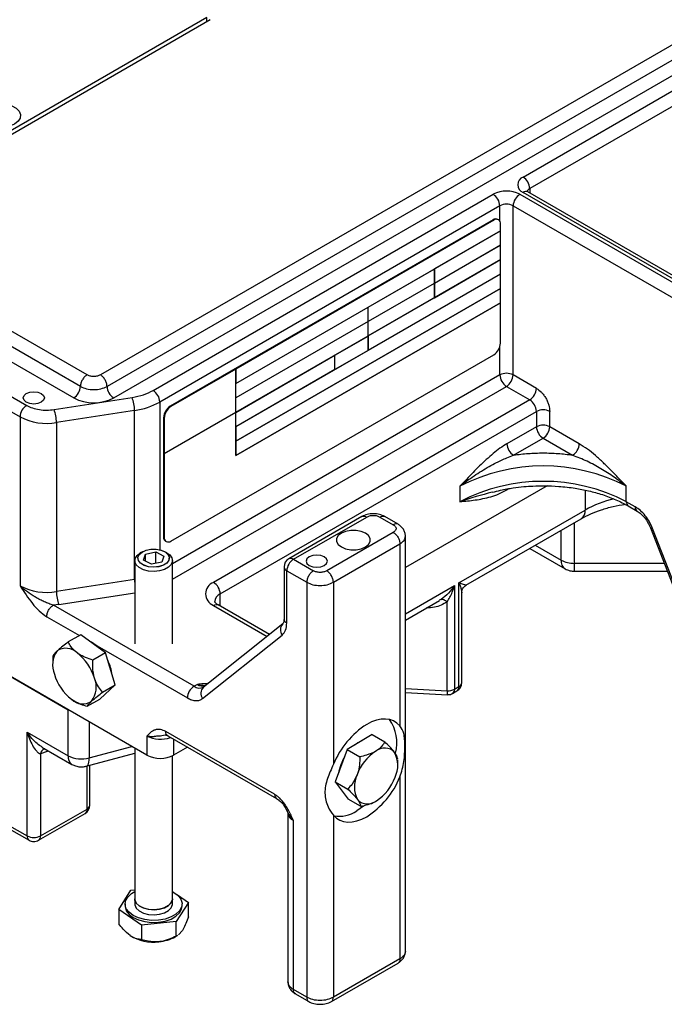
# Model space of a CAD drawing. Units: inches. Extents: x 755 to 1223, y 274 to 558.
# Drawn here: x 1108 to 1113, y 322 to 330 of the extents above; entities that cross this region are included whole.
import ezdxf

# ---------------------------------------------------------------- set-up
doc = ezdxf.new("R2010")
doc.units = ezdxf.units.IN
doc.header["$MEASUREMENT"] = 0
doc.layers.add('ILL_Operator', color=7, linetype='Continuous')

# ---------------------------------------------------------------- blocks, each defined once
blk = doc.blocks.new('Operator_RHSM_ISOLH')
at = {"color": 0, "linetype": 'ByBlock', "lineweight": -2, "ltscale": 5}
for p, q in [((11.4322, 8.6252), (5.6139, 5.2664)), ((11.4879, 8.5288), (5.6696, 5.1699)), ((9.1494, 6.9217), (11.9598, 8.5441)), ((5.7253, 5.0735), (11.5436, 8.4324)), ((12.0155, 8.4476), (9.2051, 6.8252)), ((6.5047, 8.2556), (3.8044, 6.6967)), ((3.8044, 6.6646), (6.5326, 8.2395)), ((6.5047, 8.2235), (6.5047, 8.2556)), ((5.5025, 5.2664), (2.2539, 7.1418)), ((5.4469, 5.1699), (2.1982, 7.0454)), ((2.1746, 6.9304), (5.3912, 5.0735)), ((6.0556, 5.1356), (8.8989, 6.777)), ((9.1216, 6.777), (10.7084, 5.861)), ((10.7362, 5.8771), (9.1494, 6.7931)), ((10.7756, 5.881), (9.1888, 6.797)), ((9.2051, 6.8252), (9.2051, 6.7876)), ((8.9546, 6.6806), (6.1113, 5.0392)), ((8.9546, 6.5527), (8.9546, 6.6806)), ((9.0659, 6.6806), (10.6527, 5.7646)), ((9.0659, 5.2661), (9.0659, 6.6806)), ((2.1652, 6.6466), (4.9981, 5.0111)), ((2.1095, 6.5501), (4.9425, 4.9147)), ((8.8989, 6.5633), (6.1985, 5.0044)), ((8.9044, 6.5601), (6.7472, 5.3147)), ((8.8989, 6.5633), (8.9044, 6.5601)), ((8.9438, 6.564), (8.9382, 6.5672)), ((8.9601, 6.472), (8.9601, 6.5279)), ((6.7472, 5.1945), (8.9601, 6.472)), ((8.9601, 6.4713), (8.4071, 6.1521)), ((8.9601, 6.4713), (8.9596, 6.4716)), ((8.9601, 6.3514), (8.9601, 6.4713)), ((8.4071, 6.0322), (8.9601, 6.3514)), ((8.9601, 6.3508), (8.4071, 6.0315)), ((8.9596, 6.3511), (8.9601, 6.3508)), ((8.9601, 6.2309), (8.9601, 6.3508)), ((8.9601, 6.2302), (7.8538, 5.5916)), ((8.4071, 5.9116), (8.9601, 6.2309)), ((8.9601, 6.2302), (8.9596, 6.2305)), ((8.9601, 6.1103), (8.9601, 6.2302)), ((8.9601, 6.1097), (6.7472, 4.8322)), ((7.8538, 5.8327), (8.4065, 6.1518)), ((7.8538, 5.4716), (8.9601, 6.1103)), ((8.4065, 6.1518), (8.406, 6.1521)), ((8.4065, 6.1524), (8.4071, 6.1521)), ((8.4065, 6.1518), (8.4065, 6.0318)), ((8.4071, 6.1521), (8.4071, 6.0322)), ((8.9596, 6.11), (8.9601, 6.1097)), ((8.9601, 5.9898), (8.9601, 6.1097)), ((8.4065, 6.0318), (7.8538, 5.7128)), ((8.4065, 6.0312), (7.8538, 5.7121)), ((8.406, 6.0315), (8.4065, 6.0312)), ((8.4071, 6.0322), (8.4065, 6.0325)), ((8.4071, 6.0315), (8.4065, 6.0318)), ((8.4065, 6.0312), (8.4065, 5.9113)), ((8.4071, 6.0315), (8.4071, 5.9116)), ((6.7472, 4.7123), (8.9601, 5.9898)), ((8.9601, 5.9891), (6.7472, 4.7116)), ((8.9601, 5.9891), (8.9596, 5.9894)), ((8.9601, 5.8692), (8.9601, 5.9891)), ((8.9601, 5.8686), (6.7469, 4.5909)), ((6.7472, 4.5917), (8.9601, 5.8692)), ((7.8538, 5.5922), (8.4065, 5.9113)), ((8.4065, 5.9119), (8.4071, 5.9116)), ((8.9596, 5.8689), (8.9601, 5.8686)), ((8.9601, 5.5313), (8.9601, 5.8686)), ((6.7472, 5.1938), (7.8533, 5.8323)), ((7.8533, 5.8323), (7.8527, 5.8327)), ((7.8538, 5.8327), (7.8533, 5.833)), ((7.8533, 5.7124), (7.8533, 5.8323)), ((7.8538, 5.7128), (7.8538, 5.8327)), ((7.8533, 5.7124), (6.7472, 5.0739)), ((7.8533, 5.7118), (6.7472, 5.0733)), ((7.8527, 5.7121), (7.8533, 5.7118)), ((7.8533, 5.7131), (7.8538, 5.7128)), ((7.8538, 5.7121), (7.8533, 5.7124)), ((7.8533, 5.5919), (7.8533, 5.7118)), ((7.8538, 5.5922), (7.8538, 5.7121)), ((6.7472, 4.9534), (7.8533, 5.5919)), ((7.5754, 5.4308), (7.8533, 5.5912)), ((7.8533, 5.5912), (7.8527, 5.5916)), ((7.8533, 5.5925), (7.8538, 5.5922)), ((7.8538, 5.5916), (7.8533, 5.5919)), ((7.8533, 5.4713), (7.8533, 5.5912)), ((7.8538, 5.5916), (7.8538, 5.4716)), ((7.8533, 5.4713), (7.5754, 5.3109)), ((7.8538, 5.4716), (7.8533, 5.472)), ((8.9546, 5.2661), (8.9546, 5.5001)), ((6.2041, 3.876), (8.9044, 5.4349)), ((6.7472, 4.9527), (7.5749, 5.4305)), ((7.5749, 5.4305), (7.5743, 5.4308)), ((7.5754, 5.4308), (7.5749, 5.4312)), ((7.5749, 5.3106), (7.5749, 5.4305)), ((7.5754, 5.3109), (7.5754, 5.4308)), ((6.7467, 5.3144), (6.2041, 5.0012)), ((6.7439, 5.316), (6.7444, 5.3163)), ((6.7467, 5.3144), (6.7439, 5.316)), ((6.7472, 5.3147), (6.7444, 5.3163)), ((6.7444, 5.3163), (6.7444, 5.3157)), ((6.7467, 4.9531), (6.7467, 5.3144)), ((6.7472, 5.3147), (6.7472, 5.1945)), ((7.5749, 5.3106), (6.7472, 4.8328)), ((7.5754, 5.3109), (7.5749, 5.3113)), ((8.9546, 5.2661), (6.2168, 3.6856)), ((6.7467, 5.1948), (6.7472, 5.1945)), ((6.7472, 5.1938), (6.7467, 5.1942)), ((6.7472, 5.0739), (6.7472, 5.1938)), ((9.2608, 5.1536), (9.0659, 5.2661)), ((6.2168, 3.5571), (9.0102, 5.1697)), ((9.0102, 5.1697), (9.2051, 5.0572)), ((5.2263, 4.9758), (5.8791, 5.0768)), ((6.1113, 5.0392), (6.1113, 3.803)), ((9.2051, 5.0572), (6.5604, 3.5304)), ((6.7472, 5.0739), (6.7467, 5.0743)), ((6.7472, 5.0733), (6.7467, 5.0736)), ((6.7472, 4.9534), (6.7472, 5.0733)), ((6.0036, 2.0839), (1.0483, 4.9446)), ((5.8995, 4.9686), (5.2467, 4.8676)), ((5.8995, 3.5541), (5.8995, 4.9686)), ((6.1484, 4.6077), (6.7467, 4.9531)), ((6.7467, 4.9524), (6.1484, 4.607)), ((6.2041, 5.0012), (6.1985, 5.0044)), ((6.6161, 3.434), (9.2608, 4.9608)), ((6.7467, 4.9524), (6.7461, 4.9527)), ((6.7467, 4.9537), (6.7472, 4.9534)), ((6.7472, 4.9527), (6.7467, 4.9531)), ((6.7467, 4.5911), (6.7467, 4.9524)), ((6.7472, 4.8328), (6.7472, 4.9527)), ((9.2608, 4.9608), (9.2608, 4.8322)), ((9.3721, 4.8322), (9.3721, 4.9608)), ((4.9425, 4.9147), (4.9425, 3.5002)), ((5.2467, 4.8676), (5.2467, 3.4532)), ((6.1428, 4.9079), (6.1428, 3.9114)), ((6.1428, 4.9079), (6.1484, 4.9047)), ((6.1484, 4.9047), (6.1484, 4.6077)), ((6.7472, 4.8328), (6.7467, 4.8331)), ((6.7472, 4.8322), (6.7467, 4.8325)), ((6.7472, 4.8322), (6.7472, 4.7123)), ((9.2608, 4.8322), (9.0142, 4.6898)), ((9.6187, 4.6898), (9.3721, 4.8322)), ((6.7467, 4.7126), (6.7472, 4.7123)), ((6.7472, 4.7116), (6.7467, 4.712)), ((6.7472, 4.7116), (6.7472, 4.5917)), ((9.0699, 4.5934), (9.3165, 4.7357)), ((9.3165, 4.7357), (9.5631, 4.5934)), ((1.7087, 4.5634), (5.3433, 2.4651)), ((6.1456, 4.6093), (6.1484, 4.6077)), ((6.1456, 4.6087), (6.1456, 4.6093)), ((6.1462, 4.609), (6.1456, 4.6087)), ((6.1456, 4.6087), (6.1484, 4.607)), ((6.1484, 4.607), (6.1484, 3.9082)), ((6.7472, 4.5917), (6.7467, 4.592)), ((6.7467, 4.5914), (6.7469, 4.5912)), ((6.7469, 4.5912), (6.7467, 4.5911)), ((6.7469, 4.5909), (6.7469, 4.5912)), ((9.3506, 4.3375), (8.1655, 3.6534)), ((8.6205, 4.3339), (8.6205, 4.2054)), ((9.0142, 4.304), (9.0318, 4.3142)), ((9.6684, 4.3014), (9.6684, 4.1352)), ((10.0124, 4.2054), (10.0124, 4.3339)), ((10.0873, 4.1621), (10.0124, 4.2054)), ((8.6124, 3.5256), (9.6684, 4.1352)), ((10.0287, 4.1693), (10.1036, 4.1261)), ((7.8017, 4.081), (7.1892, 3.7274)), ((7.2285, 3.7235), (7.841, 4.0771)), ((7.9524, 4.0771), (8.0637, 4.0128)), ((8.1031, 4.0167), (7.9917, 4.081)), ((8.6714, 3.5064), (9.6358, 4.0631)), ((9.4672, 3.716), (9.4672, 3.9658)), ((9.5785, 3.6894), (9.5785, 4.0301)), ((10.2143, 3.9858), (10.6018, 2.9869)), ((10.6018, 3.029), (10.232, 3.9822)), ((6.1484, 3.9082), (6.1428, 3.9114)), ((6.1591, 3.8753), (6.1647, 3.8721)), ((8.0637, 3.9485), (7.5069, 3.6271)), ((8.1655, 0.4444), (8.1655, 3.9164)), ((7.5626, 3.5307), (8.1194, 3.8521)), ((8.1194, 3.8521), (8.1194, 2.3294)), ((9.2048, 3.8143), (9.4997, 3.6441)), ((9.2509, 3.8409), (9.4672, 3.716)), ((5.9018, 3.7122), (5.9018, 3.0162)), ((5.9282, 3.7331), (5.9282, 3.7247)), ((5.966, 3.7869), (5.9479, 3.7764)), ((5.9733, 3.716), (5.9908, 3.7675)), ((6.0418, 3.6815), (5.9733, 3.716)), ((5.9908, 3.7675), (6.0768, 3.7846)), ((5.9908, 3.7072), (5.9908, 3.7675)), ((6.0768, 3.7846), (6.1453, 3.7501)), ((6.0768, 3.6885), (6.0768, 3.7846)), ((6.1453, 3.7501), (6.1278, 3.6986)), ((6.1707, 3.7764), (6.1526, 3.7869)), ((6.1904, 3.7247), (6.1904, 3.7331)), ((6.2168, 3.0162), (6.2168, 3.7122)), ((7.2285, 3.7235), (7.3956, 3.6271)), ((6.1278, 3.6986), (6.0418, 3.6815)), ((7.1498, 3.6593), (7.1498, 3.2234)), ((7.1729, 3.1912), (7.1729, 3.6271)), ((7.1729, 3.6271), (7.3399, 3.5307)), ((10.3293, 3.6894), (9.5785, 3.6894)), ((9.5785, 3.623), (9.5785, 3.6894)), ((5.8995, 3.5541), (5.2467, 3.4532)), ((9.5785, 3.623), (10.355, 3.623)), ((7.3399, 3.5307), (7.3399, 0.0588)), ((7.5626, 3.5307), (7.5626, 2.008)), ((8.1655, 3.2676), (8.5761, 3.5046)), ((8.5761, 3.5046), (8.5761, 2.6367)), ((8.6124, 2.6576), (8.6124, 3.5256)), ((5.2671, 3.345), (5.9018, 3.4431)), ((6.6161, 3.3321), (6.6161, 3.434)), ((8.1655, 3.2143), (8.4493, 3.3782)), ((8.4643, 3.3874), (8.4483, 3.3802)), ((8.6355, 2.6898), (8.6355, 3.4434)), ((5.2671, 3.345), (5.2208, 3.3395)), ((6.3971, 2.6604), (5.2208, 3.3395)), ((6.5604, 3.3376), (7.009, 3.0786)), ((7.0284, 3.0941), (6.5998, 3.3415)), ((8.5136, 2.6235), (8.5136, 3.3666)), ((5.1652, 3.2431), (5.4383, 3.0854)), ((7.1403, 3.1835), (6.4759, 2.6527)), ((5.4495, 3.0919), (5.3447, 3.0314)), ((5.6567, 2.9409), (5.4495, 3.0919)), ((6.4694, 2.559), (7.1338, 3.0898)), ((5.5676, 3.0107), (6.3415, 2.564)), ((5.2176, 2.9133), (5.2166, 2.866)), ((5.6567, 2.9409), (5.5519, 2.8804)), ((5.7367, 2.6718), (5.6567, 2.9409)), ((5.2158, 2.8678), (5.2158, 2.8506)), ((5.6096, 2.5537), (5.7367, 2.6718)), ((5.6319, 2.6113), (5.7367, 2.6718)), ((6.425, 2.6765), (6.3971, 2.6604)), ((6.425, 2.6765), (6.4938, 2.668)), ((8.1655, 2.6411), (8.5136, 2.6235)), ((8.5761, 2.6367), (8.6124, 2.6576)), ((8.1655, 2.6079), (8.5165, 2.5902)), ((8.5598, 2.6006), (8.5961, 2.6216)), ((5.5048, 2.4932), (5.6096, 2.5537)), ((5.3433, 2.0794), (5.3433, 2.4651)), ((5.5212, 2.3624), (5.5212, 2.0613)), ((5.0014, 2.2767), (5.3433, 2.0794)), ((5.0014, 1.4087), (5.0014, 2.2767)), ((6.0036, 2.2447), (6.0036, 2.0839)), ((7.0711, 1.757), (6.1611, 2.2823)), ((6.1768, 2.2466), (7.0877, 1.7208)), ((7.8881, 2.2561), (7.6792, 2.1311)), ((7.8881, 2.2561), (7.9929, 2.1956)), ((5.1253, 2.152), (5.3759, 2.0073)), ((5.5212, 2.0613), (5.877, 2.157)), ((5.9018, 2.1427), (5.9018, 0.8822)), ((6.2263, 2.2181), (6.2263, 2.0839)), ((6.3425, 2.151), (6.2263, 2.0839)), ((5.1685, 2.116), (5.1128, 2.0949)), ((5.1128, 2.0949), (5.1128, 1.4087)), ((5.1693, 2.1265), (5.1685, 2.116)), ((5.178, 2.1215), (5.1685, 2.116)), ((5.4956, 1.9916), (5.9018, 2.1009)), ((6.2168, 0.8822), (6.2168, 2.0789)), ((7.6792, 2.1311), (7.5781, 1.8615)), ((7.6792, 2.1311), (7.784, 2.0706)), ((5.4934, 1.9911), (5.4956, 1.9916)), ((5.5025, 1.6337), (5.5025, 1.9935)), ((5.5256, 1.6659), (5.5256, 1.9997)), ((8.1007, 2.0144), (8.1007, 2.0442)), ((8.1194, 1.9029), (8.1194, 0.3802)), ((7.5781, 1.8615), (7.6859, 1.7171)), ((7.5781, 1.8615), (7.6829, 1.801)), ((7.7907, 1.6566), (7.6859, 1.7171)), ((5.0965, 1.3727), (5.4862, 1.5977)), ((5.1128, 1.4087), (5.5025, 1.6337)), ((7.1824, 1.6018), (7.1824, 0.1873)), ((7.5626, 1.5815), (7.5626, 0.0588)), ((4.8344, 1.5052), (5.0014, 1.4087)), ((7.2285, 0.1231), (7.2285, 1.5375)), ((4.8507, 1.4691), (5.0178, 1.3727)), ((5.7682, 0.7935), (5.8699, 0.9537)), ((5.8699, 0.9537), (5.9018, 0.9569)), ((6.2168, 0.9444), (6.2239, 0.9395)), ((6.2585, 0.9155), (6.3504, 0.852)), ((5.8208, 0.8398), (5.8208, 0.8228)), ((5.9018, 0.8816), (5.9018, 0.8398)), ((6.2168, 0.8398), (6.2168, 0.8816)), ((6.3504, 0.852), (6.2488, 0.6918)), ((6.2978, 0.8228), (6.2978, 0.8398)), ((6.3504, 0.731), (6.3504, 0.852)), ((5.7682, 0.7935), (5.7682, 0.6725)), ((5.9576, 0.6626), (5.7682, 0.7935)), ((6.2488, 0.6918), (5.9576, 0.6626)), ((5.9576, 0.6626), (5.9576, 0.5416)), ((6.2488, 0.5708), (6.2488, 0.6918)), ((6.2996, 0.6186), (6.268, 0.5819)), ((6.2403, 0.565), (6.2592, 0.5759)), ((6.2588, 0.5766), (6.2488, 0.5708)), ((7.5463, 0.0227), (8.1031, 0.3442)), ((8.1194, 0.3802), (7.5626, 0.0588)), ((7.3399, 0.0588), (7.2285, 0.1231)), ((7.2448, 0.087), (7.3562, 0.0227))]:
    blk.add_line(p, q, dxfattribs=at)
at = {"color": 0, "linetype": 'ByBlock', "lineweight": -2, "ltscale": 5, "flags": 128}
for points in [[(4.8953, 7.3651), (4.8539, 7.3484), (4.8059, 7.3395), (4.7554, 7.3392), (4.707, 7.3474), (4.665, 7.3636), (4.6331, 7.3862), (4.6141, 7.4131), (4.6098, 7.4422), (4.6204, 7.4706), (4.6452, 7.496), (4.6818, 7.5161), (4.727, 7.529), (4.7768, 7.5337), (4.8268, 7.5297), (4.8725, 7.5173), (4.9099, 7.4978), (4.9356, 7.4727), (4.9474, 7.4444), (4.9442, 7.4153), (4.9263, 7.3881), (4.8953, 7.3651)], [(4.9945, 5.0374), (4.9753, 5.0539), (4.9685, 5.0735), (4.9753, 5.0931), (4.9945, 5.1097), (5.0232, 5.1208), (5.0571, 5.1247), (5.091, 5.1208), (5.1198, 5.1097)], [(5.1198, 5.1097), (5.139, 5.0931), (5.1457, 5.0735), (5.139, 5.0539), (5.1198, 5.0374), (5.091, 5.0263), (5.0571, 5.0224), (5.0232, 5.0263), (4.9945, 5.0374)], [(7.8299, 3.9421), (7.794, 3.9572), (7.7518, 3.9651), (7.7075, 3.9651), (7.6653, 3.9572), (7.6294, 3.9421), (7.6034, 3.9214), (7.5897, 3.8971), (7.5897, 3.8715), (7.6034, 3.8471), (7.6294, 3.8264)], [(10.2143, 3.9858), (10.2146, 3.9852), (10.2178, 3.983), (10.2237, 3.9819), (10.232, 3.9822)], [(7.6294, 3.8264), (7.6653, 3.8114), (7.7075, 3.8034), (7.7518, 3.8034), (7.794, 3.8114), (7.8299, 3.8264), (7.8559, 3.8471), (7.8696, 3.8715), (7.8696, 3.8971), (7.8559, 3.9214), (7.8299, 3.9421)], [(6.0367, 3.8081), (6.0801, 3.8082), (6.1213, 3.8003), (6.1557, 3.785), (6.1797, 3.7641), (6.1907, 3.7399), (6.1874, 3.7149), (6.1702, 3.6919), (6.141, 3.6733), (6.103, 3.6612), (6.0602, 3.6569), (6.0174, 3.6609), (5.979, 3.6726), (5.9494, 3.691), (5.9317, 3.7138), (5.9278, 3.7388), (5.9382, 3.7632), (5.9617, 3.7842), (5.9957, 3.7998), (6.0367, 3.8081)], [(6.0368, 3.8076), (6.08, 3.8078), (6.1209, 3.7999), (6.1552, 3.7847), (6.179, 3.7639), (6.1899, 3.7398), (6.1866, 3.715), (6.1696, 3.6921), (6.1406, 3.6737), (6.1027, 3.6616), (6.0602, 3.6574), (6.0176, 3.6613), (5.9795, 3.673), (5.9501, 3.6912), (5.9325, 3.714), (5.9286, 3.7388), (5.9389, 3.763), (5.9622, 3.7839), (5.9961, 3.7994), (6.0368, 3.8076)], [(6.1707, 3.7764), (6.1939, 3.7594), (6.212, 3.7344), (6.2166, 3.7074), (6.2072, 3.6809), (6.1846, 3.6571), (6.151, 3.6382), (6.1091, 3.6259), (6.0629, 3.6213), (6.0163, 3.6247), (5.9736, 3.6359), (5.9385, 3.6539), (5.9141, 3.677), (5.9026, 3.7033), (5.905, 3.7304), (5.9212, 3.7558), (5.9479, 3.7764)], [(7.4861, 3.7436), (7.4573, 3.7547), (7.4234, 3.7586), (7.3895, 3.7547), (7.3608, 3.7436), (7.3416, 3.727), (7.3348, 3.7075), (7.3416, 3.6879), (7.3608, 3.6713)], [(7.3608, 3.6713), (7.3895, 3.6602), (7.4234, 3.6563), (7.4573, 3.6602), (7.4861, 3.6713), (7.5053, 3.6879), (7.512, 3.7075), (7.5053, 3.727), (7.4861, 3.7436)], [(6.5604, 3.3376), (6.5713, 3.3426), (6.5817, 3.345), (6.5913, 3.3446), (6.5998, 3.3415), (6.5998, 3.3415)], [(8.5165, 2.5902), (8.5166, 2.5902), (8.5173, 2.591)], [(8.1194, 2.3294), (8.0946, 2.353), (8.066, 2.3705), (8.0339, 2.3817), (7.999, 2.3865), (7.9616, 2.3848), (7.9224, 2.3766), (7.882, 2.362), (7.841, 2.3412)], [(5.4956, 1.9916), (5.5008, 1.9938), (5.5079, 2.0005), (5.5136, 2.0109), (5.5178, 2.0248), (5.5204, 2.0417), (5.5212, 2.0613)], [(7.6559, 2.069), (7.6485, 2.056), (7.6246, 2.0042)], [(7.6246, 2.0042), (7.6094, 1.9518), (7.607, 1.9385)], [(7.8175, 1.6588), (7.8155, 1.6572), (7.7575, 1.6179)], [(7.5626, 1.5815), (7.5874, 1.5579), (7.616, 1.5404), (7.6481, 1.5291), (7.683, 1.5243), (7.7204, 1.5261), (7.7596, 1.5343), (7.8, 1.5489), (7.841, 1.5697)], [(6.2168, 0.9432), (6.2295, 0.9363), (6.2645, 0.91), (6.2877, 0.8796), (6.2975, 0.8469), (6.2935, 0.8138), (6.2759, 0.7822), (6.2458, 0.7539), (6.2047, 0.7307), (6.1553, 0.7137), (6.1002, 0.7041), (6.0428, 0.7024), (5.9863, 0.7087), (5.9341, 0.7226), (5.8892, 0.7433), (5.8541, 0.7696), (5.831, 0.8), (5.8211, 0.8327), (5.8251, 0.8658), (5.8427, 0.8974), (5.8729, 0.9257), (5.9018, 0.9432)], [(5.9018, 0.8822), (5.9026, 0.8734), (5.9141, 0.8471), (5.9385, 0.824), (5.9736, 0.806), (6.0163, 0.7948), (6.0629, 0.7913), (6.1091, 0.796), (6.151, 0.8083), (6.1846, 0.8272), (6.2072, 0.851), (6.2166, 0.8775), (6.2168, 0.8822)], [(6.2168, 0.8816), (6.2166, 0.8769), (6.2072, 0.8503), (6.1846, 0.8265), (6.151, 0.8077), (6.1091, 0.7953), (6.0629, 0.7907), (6.0163, 0.7941), (5.9736, 0.8053), (5.9385, 0.8233), (5.9141, 0.8465), (5.9026, 0.8727), (5.9018, 0.8816)], [(5.9018, 0.8398), (5.9026, 0.8309), (5.9141, 0.8047), (5.9385, 0.7815), (5.9736, 0.7635), (6.0163, 0.7523), (6.0629, 0.7489), (6.1091, 0.7536), (6.151, 0.7659), (6.1846, 0.7847), (6.2072, 0.8085), (6.2166, 0.8351), (6.2168, 0.8398)], [(5.8208, 0.8228), (5.8211, 0.8157), (5.831, 0.783), (5.8541, 0.7526), (5.8892, 0.7263), (5.9341, 0.7056), (5.9863, 0.6917), (6.0428, 0.6854), (6.1002, 0.6871), (6.1553, 0.6967), (6.2047, 0.7136), (6.2458, 0.7369), (6.2759, 0.7651), (6.2935, 0.7967), (6.2978, 0.8228)]]:
    blk.add_lwpolyline(points, dxfattribs=at)
at = {"color": 0, "linetype": 'ByBlock', "lineweight": -2, "ltscale": 5}
for centre, radius, start, end in [((9.1738, 6.8574), 0.0688, 110.78342, 249.21658), ((9.0842, 6.8197), 0.121, 2.60552, 57.39441), ((9.0102, 6.5621), 0.2421, 62.60964, 117.39036), ((8.8337, 6.6751), 0.121, 2.60552, 57.39441), ((9.1868, 6.6751), 0.121, 122.60561, 177.39445), ((9.1725, 6.7609), 0.0396, 65.69293, 125.61716), ((9.2235, 6.7867), 0.0427, 115.54748, 161.7682), ((9.0102, 6.5731), 0.121, 62.60959, 117.39041), ((8.9219, 6.5311), 0.0396, 65.69316, 125.61762), ((8.9262, 6.5334), 0.0344, 350.78572, 129.20353), ((8.8392, 5.5368), 0.121, 302.60533, 357.39467), ((9.0102, 5.1587), 0.121, 62.60959, 117.39041), ((9.0754, 5.2716), 0.121, 182.60553, 237.39447), ((8.945, 5.2716), 0.121, 302.60539, 357.39461), ((5.326, 5.1754), 0.121, 302.60551, 357.39437), ((5.7905, 5.1754), 0.121, 182.60545, 237.39461), ((5.9904, 5.0337), 0.121, 2.60552, 57.39441), ((9.1399, 5.1591), 0.121, 302.60539, 357.39461), ((5.5582, 5.3959), 0.3631, 242.60972, 297.39026), ((5.5991, 4.9681), 0.3004, 0.10541, 21.22761), ((5.8141, 5.5777), 0.6151, 277.97737, 298.88881), ((9.1399, 4.9553), 0.121, 2.6054, 57.39454), ((5.0633, 4.9092), 0.121, 122.60539, 177.39485), ((4.9463, 4.8671), 0.3004, 0.10578, 21.22724), ((6.2637, 4.9024), 0.121, 122.60551, 177.39437), ((6.2693, 4.8992), 0.121, 122.60551, 177.39437), ((9.3165, 4.8533), 0.121, 62.6096, 117.39034), ((5.1646, 5.3441), 0.4835, 242.64271, 279.77116), ((9.3165, 4.7247), 0.121, 62.6096, 117.39034), ((9.3817, 4.8377), 0.121, 182.60556, 237.39453), ((9.2513, 4.8377), 0.121, 302.60532, 357.39465), ((9.1351, 4.6953), 0.121, 182.60556, 237.39453), ((9.4978, 4.6953), 0.121, 302.60532, 357.39465), ((9.3165, 2.9956), 1.5085, 62.52431, 117.47569), ((9.3165, 2.867), 1.5085, 62.5243, 117.4757), ((9.8989, 0.3402), 4.0711, 104.32639, 108.30168), ((10.1345, 3.3056), 0.9516, 103.72464, 119.33142), ((10.0519, 4.2015), 0.0397, 174.39518, 234.12442), ((9.5913, 4.1266), 0.0775, 304.95488, 6.35719), ((10.1248, 4.1573), 0.0377, 172.71831, 236.08286), ((6.1814, 3.9071), 0.0388, 173.72315, 234.96456), ((6.1823, 3.9027), 0.0344, 170.7863, 309.20332), ((7.2285, 3.6593), 0.0787, 119.99731, 180), ((7.2938, 3.6216), 0.121, 122.60539, 177.39485), ((7.2055, 3.6914), 0.0396, 54.38256, 114.30735), ((9.5419, 3.7065), 0.0753, 172.747, 235.96813), ((9.574, 3.9166), 0.2272, 241.95979, 271.1441), ((7.1892, 3.6632), 0.0396, 185.69477, 245.62614), ((6.1986, 3.5566), 0.2991, 180.47169, 187.21957), ((5.1646, 3.9296), 0.4835, 242.64271, 279.77116), ((6.597, 3.434), 0.1031, 110.78337, 249.21663), ((6.4952, 3.4285), 0.121, 2.6054, 57.39454), ((5.5471, 3.4537), 0.3004, 180.10625, 201.2268), ((6.6452, 3.3644), 0.0754, 112.72765, 176.16527), ((7.1892, 3.2273), 0.0396, 185.69477, 245.62614), ((7.1886, 3.1331), 0.0698, 133.75221, 218.27105), ((5.3268, 2.8475), 0.1313, 44.60324, 124.15156), ((5.4132, 2.798), 0.2629, 43.8002, 64.02589), ((5.4068, 2.8393), 0.1931, 142.7292, 203.39856), ((5.1676, 2.6129), 0.4131, 16.42462, 52.29495), ((5.3662, 2.7192), 0.3477, 5.86632, 27.26205), ((5.6259, 2.8794), 0.4131, 196.42465, 232.29497), ((5.3867, 2.653), 0.1931, 322.72933, 23.39856), ((6.4623, 2.5585), 0.121, 122.60531, 177.39487), ((6.4431, 2.7232), 0.0778, 233.77706, 294.91251), ((6.4743, 2.7511), 0.0894, 236.52502, 279.25646), ((6.5242, 2.6023), 0.0698, 133.75228, 218.27099), ((8.5218, 2.7397), 0.1165, 265.94922, 297.78309), ((8.5364, 2.6328), 0.0399, 307.03356, 5.50317), ((8.573, 2.6538), 0.0396, 305.69142, 5.62102), ((8.5961, 2.6937), 0.0396, 294.37432, 354.30546), ((8.5909, 2.6134), 0.078, 172.5615, 197.34433), ((5.4667, 2.6447), 0.1313, 224.6033, 304.15148), ((8.2264, 1.7364), 0.7172, 122.50275, 157.74595), ((7.7628, 2.1889), 0.3312, 344.8749, 35.7237), ((6.1159, 2.4646), 0.2469, 242.95762, 290.129), ((7.8837, 1.9937), 0.2257, 111.93364, 129.88498), ((7.9906, 2.0294), 0.1147, 42.74078, 130.25984), ((5.1707, 2.084), 0.0589, 112.23161, 169.40382), ((5.4207, 2.071), 0.0778, 173.79397, 235.06225), ((5.4555, 2.2986), 0.2462, 242.89681, 285.47878), ((6.115, 2.2988), 0.242, 242.60954, 297.3904), ((8.1346, 1.786), 0.3964, 123.39512, 160.29621), ((7.8738, 2.0005), 0.2276, 333.87794, 27.97985), ((7.9658, 1.8194), 0.2276, 153.8776, 207.9802), ((7.4556, 2.1745), 0.7172, 302.50274, 337.746), ((7.705, 2.0339), 0.3964, 303.39522, 340.29611), ((5.4469, 1.6659), 0.0787, 299.99731, 0), ((5.4862, 1.6698), 0.0396, 294.37446, 354.30469), ((7.849, 1.7905), 0.1147, 222.74079, 310.25983), ((5.4651, 1.629), 0.0378, 304.05761, 7.25483), ((7.2613, 1.6098), 0.0793, 185.96438, 245.60189), ((7.6103, 1.8379), 0.2647, 260.52143, 303.77377), ((5.0389, 1.404), 0.0378, 172.75241, 236.0537), ((5.0571, 1.5162), 0.121, 242.60919, 297.39062), ((5.0745, 1.4044), 0.0386, 303.70642, 6.41997), ((6.0558, 0.8931), 0.3722, 238.79163, 277.31671), ((6.0759, 0.8643), 0.3415, 274.59135, 298.78228)]:
    blk.add_arc(centre, radius, start, end, dxfattribs=at)
for points, knots in [([(9.1888, 6.797), (9.1865, 6.7985), (9.1804, 6.8024), (9.1797, 6.8035), (9.1793, 6.8042)], [0, 0, 0, 0, 0.376794, 1, 1, 1, 1]), ([(5.5025, 5.2664), (5.4952, 5.2612), (5.4807, 5.2509), (5.4622, 5.2254), (5.4494, 5.1967), (5.4477, 5.1789), (5.4469, 5.1699)], [0, 0, 0, 0, 0.2500003, 0.5000017, 0.7499997, 1, 1, 1, 1]), ([(5.6139, 5.2664), (5.606, 5.2627), (5.594, 5.2571), (5.574, 5.2537), (5.5582, 5.2528), (5.5424, 5.2537), (5.5224, 5.2571), (5.5104, 5.2627), (5.5025, 5.2664)], [0, 0, 0, 0, 0.242562, 0.372483, 0.500008, 0.628856, 0.757189, 1, 1, 1, 1]), ([(5.6696, 5.1699), (5.6687, 5.1789), (5.6671, 5.1967), (5.6542, 5.2254), (5.6358, 5.2509), (5.6212, 5.2612), (5.6139, 5.2664)], [0, 0, 0, 0, 0.2500004, 0.5000008, 0.7500006, 1, 1, 1, 1]), ([(5.4469, 5.1699), (5.4631, 5.1625), (5.4957, 5.1476), (5.5582, 5.1412), (5.6208, 5.1476), (5.6533, 5.1625), (5.6696, 5.1699)], [0, 0, 0, 0, 0.25, 0.500001, 0.750002, 1, 1, 1, 1]), ([(5.8791, 5.0768), (5.9119, 5.0833), (5.9774, 5.0962), (6.0295, 5.1225), (6.0556, 5.1356)], [0, 0, 0, 0, 0.500001, 1, 1, 1, 1]), ([(9.2608, 5.1536), (9.2748, 5.1438), (9.2963, 5.1287), (9.3223, 5.0977), (9.3401, 5.0708), (9.3545, 5.0419), (9.3684, 5.004), (9.3707, 4.9778), (9.3721, 4.9608)], [0, 0, 0, 0, 0.239457, 0.368361, 0.5, 0.631639, 0.760543, 1, 1, 1, 1]), ([(4.9981, 5.0111), (5.0135, 5.0035), (5.0449, 4.9879), (5.1034, 4.9745), (5.1657, 4.9692), (5.2063, 4.9737), (5.2263, 4.9758)], [0, 0, 0, 0, 0.245667, 0.5, 0.754333, 1, 1, 1, 1]), ([(9.0142, 4.6898), (8.9947, 4.6777), (8.9557, 4.6534), (8.898, 4.6078), (8.8413, 4.5578), (8.7853, 4.5046), (8.7301, 4.449), (8.6753, 4.392), (8.6388, 4.3534), (8.6205, 4.3339)], [0, 0, 0, 0, 0.142263, 0.284017, 0.425961, 0.569626, 0.712299, 0.855216, 1, 1, 1, 1]), ([(10.0124, 4.3339), (9.9909, 4.3568), (9.9484, 4.4018), (9.8845, 4.4678), (9.82, 4.5315), (9.7543, 4.5915), (9.687, 4.6469), (9.6415, 4.6755), (9.6187, 4.6898)], [0, 0, 0, 0, 0.170107, 0.335553, 0.500443, 0.668617, 0.834533, 1, 1, 1, 1]), ([(8.6205, 4.3339), (8.6398, 4.349), (8.6782, 4.379), (8.7387, 4.4217), (8.801, 4.4622), (8.8633, 4.4991), (8.9336, 4.5368), (9.002, 4.5688), (9.0509, 4.5865), (9.0699, 4.5934)], [0, 0, 0, 0, 0.144112, 0.28743, 0.429404, 0.571474, 0.700656, 0.883717, 1, 1, 1, 1]), ([(9.5631, 4.5934), (9.5225, 4.5981), (9.4412, 4.6077), (9.3165, 4.6113), (9.1917, 4.6077), (9.1104, 4.5981), (9.0699, 4.5934)], [0, 0, 0, 0, 0.249142, 0.5, 0.750858, 1, 1, 1, 1]), ([(10.0124, 4.3339), (9.9787, 4.3599), (9.9113, 4.4118), (9.801, 4.4819), (9.6852, 4.546), (9.6038, 4.5776), (9.5631, 4.5934)], [0, 0, 0, 0, 0.2498055, 0.4997485, 0.74981, 1, 1, 1, 1]), ([(8.6205, 4.2054), (8.642, 4.2074), (8.6845, 4.2115), (8.7484, 4.2191), (8.8129, 4.23), (8.8787, 4.2458), (8.946, 4.2682), (8.9915, 4.2921), (9.0142, 4.304)], [0, 0, 0, 0, 0.170108, 0.335554, 0.500443, 0.668617, 0.834533, 1, 1, 1, 1]), ([(8.8927, 4.2845), (8.9151, 4.2903), (8.9713, 4.305), (9.0597, 4.3204), (9.1508, 4.3314), (9.2382, 4.3375), (9.3357, 4.3395), (9.4545, 4.3347), (9.5786, 4.3203), (9.7009, 4.2965), (9.8152, 4.2647), (9.928, 4.2229), (9.9948, 4.1874), (10.0287, 4.1693)], [0, 0, 0, 0, 0.060212, 0.151176, 0.224719, 0.286735, 0.364808, 0.461585, 0.576027, 0.672334, 0.776228, 0.88609, 1, 1, 1, 1]), ([(9.6358, 4.0631), (9.6614, 4.0768), (9.713, 4.1044), (9.8029, 4.1383), (9.9, 4.1664), (9.9698, 4.1788), (10.0046, 4.185)], [0, 0, 0, 0, 0.2468948, 0.497252, 0.7489928, 1, 1, 1, 1]), ([(10.232, 3.9822), (10.2239, 4.0005), (10.2074, 4.038), (10.1717, 4.0893), (10.1308, 4.1333), (10.1017, 4.1526), (10.0873, 4.1621)], [0, 0, 0, 0, 0.245667, 0.499999, 0.754333, 1, 1, 1, 1]), ([(10.1036, 4.1261), (10.1142, 4.119), (10.1358, 4.1046), (10.1669, 4.0709), (10.1946, 4.0306), (10.2078, 4.0006), (10.2143, 3.9858)], [0, 0, 0, 0, 0.241117, 0.493788, 0.749649, 1, 1, 1, 1]), ([(7.9917, 4.081), (7.9778, 4.0874), (7.9501, 4.1001), (7.8967, 4.1055), (7.8433, 4.1001), (7.8155, 4.0874), (7.8016, 4.081)], [0, 0, 0, 0, 0.2499997, 0.4999996, 0.7500006, 1, 1, 1, 1]), ([(7.8016, 4.081), (7.8074, 4.0831), (7.8189, 4.0872), (7.8336, 4.0805), (7.841, 4.0771)], [0, 0, 0, 0, 0.499948, 1, 1, 1, 1]), ([(7.841, 4.0771), (7.8489, 4.0808), (7.8609, 4.0864), (7.8809, 4.0898), (7.8967, 4.0907), (7.9125, 4.0898), (7.9325, 4.0864), (7.9445, 4.0808), (7.9524, 4.0771)], [0, 0, 0, 0, 0.242566, 0.372483, 0.500011, 0.628855, 0.757192, 1, 1, 1, 1]), ([(7.9524, 4.0771), (7.9597, 4.0805), (7.9745, 4.0872), (7.986, 4.0831), (7.9917, 4.081)], [0, 0, 0, 0, 0.500054, 1, 1, 1, 1]), ([(8.1031, 4.0167), (8.0973, 4.0188), (8.0858, 4.023), (8.0711, 4.0162), (8.0637, 4.0128)], [0, 0, 0, 0, 0.499968, 1, 1, 1, 1]), ([(8.0637, 4.0128), (8.07, 4.0083), (8.0798, 4.0013), (8.0857, 3.9898), (8.0873, 3.9807), (8.0857, 3.9715), (8.0797, 3.96), (8.07, 3.9531), (8.0637, 3.9485)], [0, 0, 0, 0, 0.242562, 0.3724819, 0.500005, 0.628852, 0.7571903, 1, 1, 1, 1]), ([(8.1655, 3.9164), (8.1646, 3.9265), (8.1629, 3.9467), (8.1493, 3.9747), (8.1295, 3.9991), (8.1117, 4.0109), (8.1031, 4.0167)], [0, 0, 0, 0, 0.259643, 0.515306, 0.76322, 1, 1, 1, 1]), ([(8.0637, 3.9485), (8.071, 3.9434), (8.0856, 3.933), (8.104, 3.9075), (8.1169, 3.8788), (8.1186, 3.861), (8.1194, 3.8521)], [0, 0, 0, 0, 0.2500003, 0.5000017, 0.7499997, 1, 1, 1, 1]), ([(8.1194, 3.8521), (8.1326, 3.8615), (8.1591, 3.8803), (8.1634, 3.9043), (8.1655, 3.9164)], [0, 0, 0, 0, 0.4999991, 1, 1, 1, 1]), ([(7.3956, 3.6271), (7.3883, 3.6219), (7.3737, 3.6116), (7.3553, 3.5861), (7.3424, 3.5574), (7.3407, 3.5396), (7.3399, 3.5307)], [0, 0, 0, 0, 0.250001, 0.499999, 0.75, 1, 1, 1, 1]), ([(7.5069, 3.6271), (7.4991, 3.6235), (7.487, 3.6178), (7.4671, 3.6144), (7.4512, 3.6135), (7.4354, 3.6144), (7.4155, 3.6179), (7.4035, 3.6235), (7.3956, 3.6271)], [0, 0, 0, 0, 0.242561, 0.372481, 0.500008, 0.628855, 0.757189, 1, 1, 1, 1]), ([(7.5626, 3.5307), (7.5618, 3.5396), (7.5601, 3.5574), (7.5472, 3.5861), (7.5288, 3.6116), (7.5142, 3.6219), (7.5069, 3.6271)], [0, 0, 0, 0, 0.2500003, 0.4999983, 0.7499997, 1, 1, 1, 1]), ([(9.4997, 3.6441), (9.5061, 3.6408), (9.5186, 3.6342), (9.5393, 3.6277), (9.5596, 3.6237), (9.5724, 3.6232), (9.5785, 3.623)], [0, 0, 0, 0, 0.264701, 0.522867, 0.769408, 1, 1, 1, 1]), ([(5.2208, 3.3395), (5.2081, 3.3435), (5.1828, 3.3514), (5.1453, 3.3673), (5.1147, 3.3822), (5.0937, 3.3935), (5.0829, 3.3995), (5.0775, 3.4026), (5.0747, 3.4042), (5.0734, 3.405), (5.0727, 3.4054), (5.0723, 3.4056), (5.0721, 3.4057), (5.0721, 3.4057), (5.072, 3.4057), (5.072, 3.4058), (5.072, 3.4058), (5.072, 3.4058), (5.072, 3.4058), (5.072, 3.4058), (5.072, 3.4058), (5.072, 3.4058), (5.0719, 3.4058), (5.0718, 3.4058), (5.0715, 3.4061), (5.0702, 3.4068), (5.0467, 3.4208), (5.0009, 3.4497), (4.9622, 3.4831), (4.9425, 3.5002)], [0, 0, 0, 0, 0.124931, 0.24976, 0.371143, 0.434734, 0.467252, 0.483708, 0.491983, 0.496133, 0.49821, 0.49925, 0.499769, 0.500029, 0.50016, 0.500225, 0.500257, 0.500273, 0.500281, 0.500286, 0.500288, 0.50029, 0.500324, 0.500582, 0.501286, 0.503934, 0.514207, 0.751538, 1, 1, 1, 1]), ([(4.9425, 3.5002), (4.9754, 3.4504), (5.0247, 3.3758), (5.1017, 3.2874), (5.144, 3.2579), (5.1652, 3.2431)], [0, 0, 0, 0, 0.50069, 0.75022, 1, 1, 1, 1]), ([(7.3399, 3.5307), (7.3562, 3.5232), (7.3887, 3.5083), (7.4513, 3.5019), (7.5138, 3.5083), (7.5463, 3.5232), (7.5626, 3.5307)], [0, 0, 0, 0, 0.249998, 0.5, 0.749999, 1, 1, 1, 1]), ([(8.5761, 3.5046), (8.5601, 3.4823), (8.528, 3.4375), (8.4855, 3.4041), (8.4643, 3.3874)], [0, 0, 0, 0, 0.500495, 1, 1, 1, 1]), ([(8.5136, 3.3666), (8.5216, 3.3792), (8.5377, 3.4048), (8.5588, 3.4515), (8.57, 3.486), (8.5761, 3.5046)], [0, 0, 0, 0, 0.311416, 0.627233, 1, 1, 1, 1]), ([(8.671, 3.5071), (8.671, 3.507), (8.6711, 3.5067), (8.6556, 3.5112), (8.6369, 3.5171), (8.6241, 3.5214), (8.617, 3.524), (8.6124, 3.5256)], [0, 0, 0, 0, 0.1248906, 0.5594659, 0.778742, 0.8583003, 1, 1, 1, 1]), ([(8.6124, 3.5256), (8.6171, 3.5146), (8.6257, 3.4942), (8.6328, 3.4676), (8.6364, 3.4509), (8.6354, 3.4438), (8.6353, 3.4434)], [0, 0, 0, 0, 0.365943, 0.67476, 0.982838, 1, 1, 1, 1]), ([(8.6355, 3.4433), (8.6358, 3.4486), (8.6365, 3.4599), (8.6432, 3.4776), (8.6549, 3.4949), (8.6665, 3.5029), (8.6724, 3.507)], [0, 0, 0, 0, 0.21559, 0.458362, 0.723165, 1, 1, 1, 1]), ([(8.4643, 3.3874), (8.4673, 3.3883), (8.4735, 3.39), (8.4859, 3.3865), (8.4996, 3.3789), (8.509, 3.3706), (8.5136, 3.3666)], [0, 0, 0, 0, 0.245567, 0.499999, 0.754433, 1, 1, 1, 1]), ([(5.1652, 3.2431), (5.166, 3.252), (5.1677, 3.2698), (5.1806, 3.2985), (5.199, 3.324), (5.2135, 3.3343), (5.2208, 3.3395)], [0, 0, 0, 0, 0.249999, 0.5, 0.749999, 1, 1, 1, 1]), ([(6.5998, 3.3415), (6.5958, 3.344), (6.5841, 3.3512), (6.573, 3.3626), (6.5698, 3.3696), (6.5699, 3.3696), (6.57, 3.3695)], [0, 0, 0, 0, 0.152419, 0.439299, 0.732253, 1, 1, 1, 1]), ([(8.5136, 3.3666), (8.4801, 3.3479), (8.4279, 3.3189), (8.3642, 3.3167), (8.3414, 3.3158)], [0, 0, 0, 0, 0.641254, 1, 1, 1, 1]), ([(7.1498, 3.2234), (7.149, 3.2123), (7.1472, 3.1891), (7.1392, 3.1822), (7.135, 3.1786)], [0, 0, 0, 0, 0.477108, 1, 1, 1, 1]), ([(7.1338, 3.0898), (7.145, 3.102), (7.1675, 3.1264), (7.1711, 3.1696), (7.1729, 3.1912)], [0, 0, 0, 0, 0.5, 1, 1, 1, 1]), ([(5.3447, 3.0314), (5.3295, 3.0195), (5.2985, 2.9954), (5.2689, 2.9706), (5.2559, 2.9587), (5.2532, 2.9562)], [0, 0, 0, 0, 0.432388, 0.879561, 1, 1, 1, 1]), ([(5.4203, 2.9397), (5.4008, 2.957), (5.3685, 2.9855), (5.3514, 3.0184), (5.3447, 3.0314)], [0, 0, 0, 0, 0.604636, 1, 1, 1, 1]), ([(5.2532, 2.9562), (5.2421, 2.9451), (5.2237, 2.9267), (5.2193, 2.9171), (5.2176, 2.9133)], [0, 0, 0, 0, 0.604635, 1, 1, 1, 1]), ([(5.5519, 2.8804), (5.5312, 2.8869), (5.489, 2.9003), (5.4457, 2.922), (5.4247, 2.9366), (5.4203, 2.9397)], [0, 0, 0, 0, 0.432389, 0.879562, 1, 1, 1, 1]), ([(5.5639, 2.7297), (5.5578, 2.7594), (5.5476, 2.8085), (5.5507, 2.86), (5.5519, 2.8804)], [0, 0, 0, 0, 0.604635, 1, 1, 1, 1]), ([(5.6319, 2.6113), (5.6199, 2.6259), (5.5954, 2.6557), (5.5741, 2.6978), (5.5657, 2.7241), (5.5639, 2.7297)], [0, 0, 0, 0, 0.432388, 0.879561, 1, 1, 1, 1]), ([(6.5078, 2.6828), (6.4963, 2.6823), (6.4685, 2.681), (6.4411, 2.6782), (6.425, 2.6765)], [0, 0, 0, 0, 0.413735, 1, 1, 1, 1]), ([(8.5961, 2.6216), (8.6019, 2.6256), (8.6135, 2.6336), (8.626, 2.6512), (8.634, 2.6707), (8.635, 2.6836), (8.6355, 2.6898)], [0, 0, 0, 0, 0.258284, 0.515866, 0.764981, 1, 1, 1, 1]), ([(5.5404, 2.5361), (5.5561, 2.5499), (5.5821, 2.5727), (5.6178, 2.6004), (5.6319, 2.6113)], [0, 0, 0, 0, 0.604636, 1, 1, 1, 1]), ([(6.3415, 2.564), (6.3535, 2.5579), (6.3778, 2.5456), (6.4126, 2.5398), (6.4443, 2.5431), (6.4611, 2.5538), (6.4694, 2.559)], [0, 0, 0, 0, 0.247001, 0.5, 0.752999, 1, 1, 1, 1]), ([(8.5173, 2.5914), (8.5192, 2.5912), (8.5276, 2.5902), (8.5426, 2.5926), (8.554, 2.5979), (8.5598, 2.6006)], [0, 0, 0, 0, 0.125165, 0.558101, 1, 1, 1, 1]), ([(5.3732, 2.5526), (5.3974, 2.538), (5.4373, 2.5138), (5.4857, 2.4991), (5.5048, 2.4932)], [0, 0, 0, 0, 0.604635, 1, 1, 1, 1]), ([(5.5048, 2.4932), (5.5069, 2.4975), (5.5113, 2.5063), (5.5257, 2.5223), (5.5378, 2.5337), (5.5404, 2.5361)], [0, 0, 0, 0, 0.432388, 0.879561, 1, 1, 1, 1]), ([(8.1194, 1.9029), (8.1327, 1.9458), (8.1532, 2.0118), (8.1592, 2.0996), (8.1607, 2.1632), (8.1586, 2.2189), (8.1516, 2.2775), (8.1318, 2.3095), (8.1194, 2.3294)], [0, 0, 0, 0, 0.245319, 0.37789, 0.510339, 0.644332, 0.778452, 1, 1, 1, 1]), ([(5.1259, 2.153), (5.112, 2.1618), (5.0633, 2.1923), (5.0272, 2.2416), (5.0014, 2.2767)], [0, 0, 0, 0, 0.286231, 1, 1, 1, 1]), ([(5.0014, 2.2767), (5.0148, 2.2386), (5.0347, 2.1814), (5.071, 2.1271), (5.0946, 2.1026), (5.1072, 2.0973), (5.1128, 2.0949)], [0, 0, 0, 0, 0.499695, 0.749887, 0.888608, 1, 1, 1, 1]), ([(6.1611, 2.2823), (6.1459, 2.2892), (6.1123, 2.3042), (6.0733, 2.2988), (6.0443, 2.2832), (6.0232, 2.2652), (6.0102, 2.2516), (6.0036, 2.2447)], [0, 0, 0, 0, 0.2273827, 0.4996693, 0.6642797, 0.8299538, 1, 1, 1, 1]), ([(6.0036, 2.2447), (6.0187, 2.243), (6.0377, 2.2409), (6.0618, 2.2418), (6.0697, 2.2423), (6.0735, 2.2426), (6.0755, 2.2428), (6.0764, 2.2428), (6.0769, 2.2429), (6.0771, 2.2429), (6.0773, 2.2429), (6.0773, 2.2429), (6.0774, 2.2429), (6.0774, 2.2429), (6.0774, 2.2429), (6.0774, 2.2429), (6.0774, 2.2429), (6.0774, 2.2429), (6.0878, 2.2478), (6.1109, 2.2439), (6.1375, 2.2496), (6.1545, 2.2533)], [0, 0, 0, 0, 0.344538, 0.433356, 0.47649, 0.497693, 0.508204, 0.513437, 0.516048, 0.517353, 0.518004, 0.518329, 0.518492, 0.518574, 0.518614, 0.518636, 0.518645, 0.51865, 0.518654, 0.692165, 1, 1, 1, 1]), ([(6.1542, 2.2535), (6.1591, 2.2533), (6.1696, 2.2527), (6.1747, 2.2485), (6.1774, 2.2463)], [0, 0, 0, 0, 0.465977, 1, 1, 1, 1]), ([(6.1774, 2.2463), (6.1774, 2.2463), (6.1714, 2.2474), (6.164, 2.2593), (6.1621, 2.2747), (6.1611, 2.2823)], [0, 0, 0, 0, 0.000103, 0.500053, 1, 1, 1, 1]), ([(7.9929, 2.1956), (7.9851, 2.1833), (7.9693, 2.1582), (7.9408, 2.1322), (7.9207, 2.1196), (7.9164, 2.1169)], [0, 0, 0, 0, 0.432389, 0.87956, 1, 1, 1, 1]), ([(8.0748, 2.1073), (8.0611, 2.1238), (8.0385, 2.1512), (8.0058, 2.1831), (7.9929, 2.1956)], [0, 0, 0, 0, 0.604636, 1, 1, 1, 1]), ([(7.784, 2.0706), (7.7836, 2.0483), (7.7828, 2.0031), (7.7729, 1.9522), (7.7634, 1.9253), (7.7614, 1.9196)], [0, 0, 0, 0, 0.432389, 0.879562, 1, 1, 1, 1]), ([(7.9164, 2.1169), (7.8921, 2.1051), (7.8518, 2.0855), (7.8032, 2.0748), (7.784, 2.0706)], [0, 0, 0, 0, 0.604635, 1, 1, 1, 1]), ([(8.1007, 2.0512), (8.0999, 2.0573), (8.0982, 2.0697), (8.0871, 2.0903), (8.077, 2.1043), (8.0748, 2.1073)], [0, 0, 0, 0, 0.432388, 0.879562, 1, 1, 1, 1]), ([(5.376, 2.0072), (5.386, 2.0023), (5.4068, 1.9921), (5.4437, 1.986), (5.4737, 1.9858), (5.4894, 1.9909), (5.4933, 1.9922)], [0, 0, 0, 0, 0.285101, 0.586678, 0.89973, 1, 1, 1, 1]), ([(7.5626, 2.008), (7.5447, 1.9678), (7.5172, 1.9058), (7.4956, 1.827), (7.4898, 1.7659), (7.4977, 1.7068), (7.5206, 1.6391), (7.5465, 1.6036), (7.5626, 1.5815)], [0, 0, 0, 0, 0.245319, 0.37789, 0.51034, 0.644332, 0.778452, 1, 1, 1, 1]), ([(7.7614, 1.9196), (7.7485, 1.8926), (7.727, 1.8478), (7.6954, 1.8143), (7.6829, 1.801)], [0, 0, 0, 0, 0.604635, 1, 1, 1, 1]), ([(7.0711, 1.757), (7.0718, 1.749), (7.0733, 1.7328), (7.0827, 1.7249), (7.0874, 1.721)], [0, 0, 0, 0, 0.5000747, 1, 1, 1, 1]), ([(7.2285, 1.5375), (7.2219, 1.5521), (7.2087, 1.5812), (7.1876, 1.6234), (7.1687, 1.6555), (7.1534, 1.6777), (7.1419, 1.6929), (7.1289, 1.7084), (7.1123, 1.7258), (7.093, 1.7431), (7.0783, 1.7524), (7.0711, 1.757)], [0, 0, 0, 0, 0.170741, 0.339408, 0.499289, 0.562279, 0.624554, 0.703739, 0.781067, 0.892227, 1, 1, 1, 1]), ([(7.6829, 1.801), (7.6968, 1.7874), (7.7251, 1.7596), (7.7513, 1.7303), (7.7624, 1.7157), (7.7648, 1.7127)], [0, 0, 0, 0, 0.432389, 0.879562, 1, 1, 1, 1]), ([(7.0874, 1.721), (7.0976, 1.7145), (7.118, 1.7014), (7.1555, 1.6618), (7.1718, 1.6251), (7.1834, 1.5992)], [0, 0, 0, 0, 0.227821, 0.454583, 1, 1, 1, 1]), ([(7.7648, 1.7127), (7.7738, 1.6988), (7.7888, 1.6758), (7.7902, 1.662), (7.7907, 1.6566)], [0, 0, 0, 0, 0.604636, 1, 1, 1, 1]), ([(7.7907, 1.6566), (7.8115, 1.6614), (7.8539, 1.6711), (7.8976, 1.6883), (7.9187, 1.7004), (7.9231, 1.703)], [0, 0, 0, 0, 0.432388, 0.879561, 1, 1, 1, 1]), ([(7.1893, 1.5899), (7.1905, 1.5873), (7.1992, 1.5681), (7.2149, 1.5517), (7.2285, 1.5375)], [0, 0, 0, 0, 0.136697, 1, 1, 1, 1]), ([(5.0178, 1.3727), (5.0234, 1.37), (5.035, 1.3644), (5.056, 1.3617), (5.0774, 1.3637), (5.0901, 1.3697), (5.0965, 1.3727)], [0, 0, 0, 0, 0.235093, 0.484254, 0.741814, 1, 1, 1, 1]), ([(5.8629, 0.5747), (5.8429, 0.5912), (5.8099, 0.6184), (5.78, 0.6572), (5.7682, 0.6725)], [0, 0, 0, 0, 0.604635, 1, 1, 1, 1]), ([(6.3504, 0.731), (6.3435, 0.7125), (6.3293, 0.6748), (6.3118, 0.6384), (6.3017, 0.6221), (6.2996, 0.6186)], [0, 0, 0, 0, 0.432388, 0.879561, 1, 1, 1, 1]), ([(5.9576, 0.5416), (5.9447, 0.543), (5.9183, 0.5459), (5.8856, 0.5597), (5.8669, 0.5721), (5.8629, 0.5747)], [0, 0, 0, 0, 0.432388, 0.879562, 1, 1, 1, 1]), ([(6.1032, 0.5239), (6.0725, 0.5235), (6.0217, 0.5228), (5.9758, 0.5362), (5.9576, 0.5416)], [0, 0, 0, 0, 0.604636, 1, 1, 1, 1]), ([(6.2488, 0.5708), (6.2288, 0.5613), (6.1883, 0.5418), (6.138, 0.528), (6.1093, 0.5246), (6.1032, 0.5239)], [0, 0, 0, 0, 0.432388, 0.879561, 1, 1, 1, 1]), ([(8.1031, 0.3441), (8.1117, 0.3499), (8.1295, 0.3618), (8.1493, 0.3862), (8.1629, 0.4142), (8.1646, 0.4343), (8.1655, 0.4445)], [0, 0, 0, 0, 0.236783, 0.484696, 0.740359, 1, 1, 1, 1]), ([(8.1655, 0.4445), (8.1634, 0.4324), (8.1591, 0.4084), (8.1326, 0.3896), (8.1194, 0.3802)], [0, 0, 0, 0, 0.5000009, 1, 1, 1, 1]), ([(8.1194, 0.3802), (8.1184, 0.3725), (8.1165, 0.3572), (8.1091, 0.3453), (8.1031, 0.3441), (8.1031, 0.3441)], [0, 0, 0, 0, 0.499949, 0.999897, 1, 1, 1, 1]), ([(7.1824, 0.1873), (7.1833, 0.1772), (7.185, 0.1571), (7.1987, 0.1291), (7.2184, 0.1047), (7.2362, 0.0928), (7.2449, 0.087)], [0, 0, 0, 0, 0.259641, 0.515305, 0.763218, 1, 1, 1, 1]), ([(7.2285, 0.1231), (7.2153, 0.1325), (7.1889, 0.1512), (7.1846, 0.1753), (7.1824, 0.1873)], [0, 0, 0, 0, 0.499998, 1, 1, 1, 1]), ([(7.2449, 0.087), (7.2449, 0.087), (7.2388, 0.0882), (7.2314, 0.1), (7.2295, 0.1154), (7.2285, 0.1231)], [0, 0, 0, 0, 0.0001033, 0.5000542, 1, 1, 1, 1]), ([(7.3399, 0.0588), (7.3409, 0.0511), (7.3428, 0.0359), (7.3501, 0.0236), (7.3562, 0.0227), (7.3562, 0.0227)], [0, 0, 0, 0, 0.499964, 0.999932, 1, 1, 1, 1]), ([(7.5626, 0.0588), (7.5463, 0.0513), (7.5138, 0.0364), (7.4513, 0.03), (7.3887, 0.0364), (7.3562, 0.0513), (7.3399, 0.0588)], [0, 0, 0, 0, 0.2500006, 0.5000002, 0.7500017, 1, 1, 1, 1]), ([(7.3562, 0.0227), (7.3701, 0.0164), (7.3979, 0.0036), (7.4513, -0.0018), (7.5047, 0.0036), (7.5324, 0.0164), (7.5463, 0.0227)], [0, 0, 0, 0, 0.25, 0.499998, 0.75, 1, 1, 1, 1]), ([(7.5463, 0.0227), (7.5463, 0.0227), (7.5524, 0.0236), (7.5597, 0.0359), (7.5616, 0.0511), (7.5626, 0.0588)], [0, 0, 0, 0, 0.000068, 0.500033, 1, 1, 1, 1])]:
    blk.add_open_spline(points, degree=3, knots=knots, dxfattribs=at)

msp = doc.modelspace()

# ---------------------------------------------------------------- block references
at = {"layer": 'ILL_Operator'}
msp.add_blockref('Operator_RHSM_ISOLH', (1102.977297, 322.10532), dxfattribs=at)

doc.saveas('drawing.dxf')
